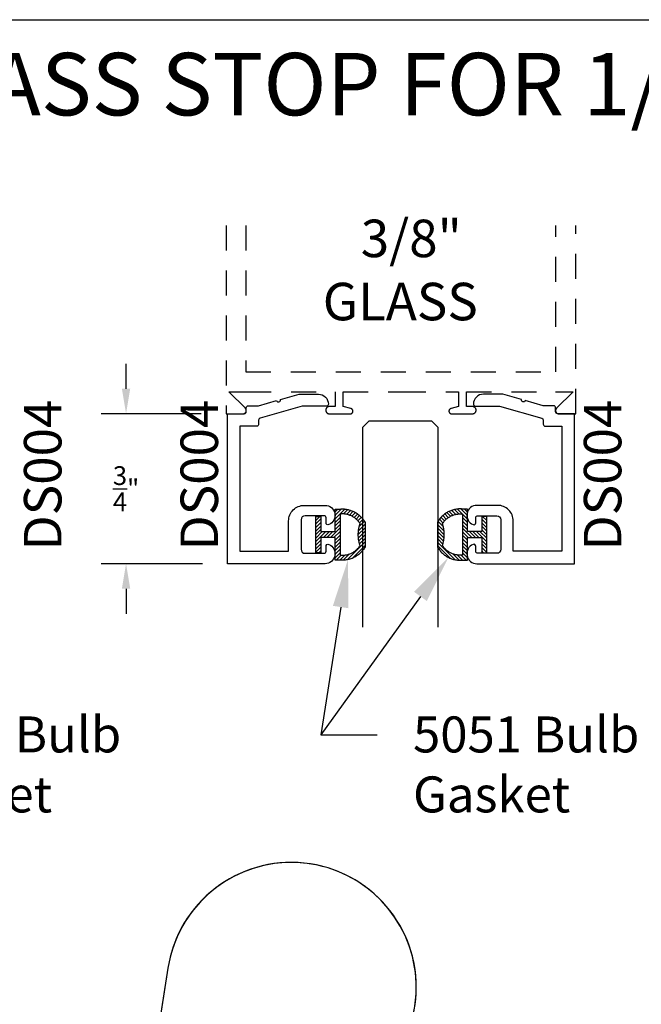
# Model space of a CAD drawing. Units: inches. Extents: x 0 to 32, y 0 to 37.3.
# Drawn here: x 5.5 to 8.6, y 32.4 to 37.3 of the extents above; entities that cross this region are included whole.
import ezdxf
from ezdxf import colors
from ezdxf.entities.mleader import LeaderData, LeaderLine
from ezdxf.math import Vec2, Vec3

# ---------------------------------------------------------------- set-up
doc = ezdxf.new("R2010")
doc.units = ezdxf.units.IN
doc.header["$MEASUREMENT"] = 0
doc.linetypes.add('CENTER2', pattern=[28.574999999999996, 19.05, -3.174999999999999, 3.174999999999999, -3.174999999999999])
doc.linetypes.add('HIDDEN2', pattern=[0.1875, 0.125, -0.0625])
for name, color, linetype in [('Arcadia-Centerline', 4, 'CENTER2'), ('Arcadia-Dim', 4, 'Continuous'), ('Arcadia-Hidden', 1, 'HIDDEN2'), ('Arcadia-Profile', 5, 'Continuous'), ('Arcadia-Shade', 8, 'Continuous'), ('Arcadia-Text', 3, 'Continuous')]:
    doc.layers.add(name, color=color, linetype=linetype)
doc.layers.add('Arcadia-Mview', color=6, linetype='Continuous', plot=False)
doc.styles.get("Standard").update_dxf_attribs({"font": 'ARIALN.TTF'})
doc.dimstyles.get("Standard").update_dxf_attribs({"dimscale": 0, "dimtxt": 0.046875, "dimasz": 0.0625, "dimexe": 0.0625, "dimexo": 0.0625, "dimgap": 0.09, "dimtad": 0, "dimtih": 1, "dimtoh": 1, "dimdec": 4, "dimzin": 0, "dimdsep": 46, "dimlunit": 4, "dimtxsty": 'Standard', "dimcen": 0.046875, "dimadec": 0, "dimazin": 0, "dimtfac": 1, "dimtdec": 4, "dimtofl": 0, "dimtmove": 0, "dimatfit": 3, "dimfxl": 1, "dimtolj": 1, "dimtzin": 0, "dimarcsym": 0})

# ---------------------------------------------------------------- blocks, each defined once
blk = doc.blocks.new('*D60')
at = {"layer": 'Arcadia-Dim', "color": 0, "lineweight": -2}
for p, q in [((6.013176008730474, 35.4721454354604), (6.013176008730474, 35.59714544748988)), ((6.388175996700986, 35.34714542343092), (5.888175996700992, 35.34714542343092)), ((6.395450868239172, 34.59714542343092), (5.888175996700992, 34.59714542343092)), ((6.013176008730474, 34.47214541140144), (6.013176008730474, 34.34714539937195))]:
    blk.add_line(p, q, dxfattribs=at)
at = {"layer": 'Arcadia-Dim', "color": 0, "lineweight": -3}
for points in [[(5.992342673392227, 35.4721454354604), (6.034009344068722, 35.4721454354604), (6.013176008730474, 35.34714542343092)], [(5.992342673392227, 34.47214541140144), (6.034009344068722, 34.47214541140144), (6.013176008730474, 34.59714542343092)]]:
    blk.add_solid(points, dxfattribs=at)
at = {"layer": 'Defpoints', "color": 0, "lineweight": -3}
for p in [(6.513176008730468, 35.34714542343092), (6.013176008730474, 34.59714542343092), (6.520450880268654, 34.59714542343092)]:
    blk.add_point(p, dxfattribs=at)
at = {"layer": 'Arcadia-Dim', "color": 0, "lineweight": -3, "insert": (6.013176008730468, 34.97214542343092), "char_height": 0.0937500090221119, "attachment_point": 5}
blk.add_mtext('\\A1;{\\H1.000000x;\\S3/4;}"', dxfattribs=at)
blk = doc.blocks.new('*U62')
at = {"layer": 'Arcadia-Profile'}
for p, q in [((0, 0.03125), (2.5e-15, 1.03125)), ((0.3750000000000026, 1.03125), (0.3750000000000019, 0.03125)), ((0.03125, 0), (0, 0.03125)), ((0.3437500000000019, 0), (0.03125, 0)), ((0.3750000000000019, 0.03125), (0.3437500000000019, 0))]:
    blk.add_line(p, q, dxfattribs=at)
blk = doc.blocks.new('5051-2')
at = {"layer": 'Arcadia-Shade', "lineweight": -3}
h = blk.add_hatch(dxfattribs=at)
h.set_pattern_fill('ANSI31', color=256, scale=0.1, angle=180, style=0)
h.set_pattern_definition([(315, (0.0117189191599891, 0.2798124002429105), (-0.0088388347648318, -0.0088388347648318), [])])
h.paths.add_polyline_path([(0.1378392191599893, 0.023627100242912), (0.1428419191599892, 0.0234346002429113), (0.1478483191599893, 0.0234376002429109), (0.1528507191599893, 0.0236360002429095), (0.1578416191599894, 0.0240296002429119), (0.162813319159989, 0.02461770024291), (0.1677583191599892, 0.0253995002429122), (0.1726690191599891, 0.0263738002429115), (0.1775379191599891, 0.0275391002429117), (0.1823576191599892, 0.0288935002429121), (0.1871207191599891, 0.0304351002429115), (0.191820019159989, 0.0321615002429105), (0.1964484191599891, 0.0340701002429107), (0.2009986191599893, 0.0361579002429089), (0.205463919159989, 0.0384218002429115), (0.2098374191599892, 0.0408582002429121), (0.2141125191599893, 0.0434636002429123), (0.2182826191599894, 0.0462339002429104), (0.2223413191599892, 0.0491649002429107), (0.2262825191599891, 0.0522522002429113), (0.2301001191599892, 0.055490900242912), (0.233788419159989, 0.0588763002429111), (0.2373417191599891, 0.0624030002429095), (0.240754619159989, 0.0660658002429102), (0.2440219191599895, 0.0698591002429119), (0.2471386191599891, 0.0737770002429095), (0.2501000191599894, 0.0778136002429122), (0.2529015191599893, 0.0819628002429092), (0.2555388191599892, 0.0862182002429108), (0.2578365191599889, 0.0902708137493065), (0.2578365191599889, 0.2129728302429115), (0.2553613191599888, 0.2173107202429101), (0.2527189191599888, 0.2215489002429116), (0.2499135191599886, 0.2256809602429115), (0.2469493191599898, 0.2297006002429107), (0.2438307191599898, 0.2336017402429107), (0.2405626191599892, 0.2373784602429119), (0.2371498191599892, 0.2410250202429118), (0.2335976191599896, 0.2445358802429105), (0.2299114191599885, 0.2479057202429118), (0.2260967191599899, 0.2511294302429121), (0.2221593191599891, 0.2542021102429111), (0.2181053191599882, 0.2571191102429111), (0.2139407191599889, 0.25987598024291), (0.2096718191599889, 0.2624685502429109), (0.2053053191599878, 0.264892890242912), (0.200847619159989, 0.2671453102429098), (0.1963056191599901, 0.26922240024291), (0.1916861191599879, 0.2711209992429104), (0.1869962191599885, 0.2728382332429113), (0.1822429191599886, 0.2743714942429101), (0.1774336191599901, 0.2757184542429094), (0.17257541915999, 0.2768770702429109), (0.1676758191599901, 0.277845583242911), (0.1627422191599885, 0.2786225232429089), (0.1577820191599901, 0.2792067112429102), (0.1528029191599889, 0.2795972607429107), (0.1478123191599892, 0.2797935789229093), (0.1428179191599885, 0.2797953679229117), (0.1378272191599894, 0.2796026249429104), (0.1328478191599891, 0.2792156426429102), (0.1078478291599891, 0.2792156426429102), (0.1078478291599891, 0.1666152002429122), (0.0367189191599891, 0.1666152002429122), (0.0367189191599891, 0.2427583802429112), (0.0117189191599962, 0.2427583802429112), (0.0117189191599962, 0.1516152002429116), (0.0117189191599962, 0.0610908002429049), (0.0123376624599891, 0.0604720002429105), (0.0367189191599891, 0.0604720002429105), (0.0367189191599891, 0.1366152002429111), (0.1078478291599891, 0.1366152002429111), (0.1078478291599891, 0.0240148002429095), (0.1328478191599891, 0.0240148002429095)])
h.paths.add_polyline_path([(0.1367277191599889, 0.0487657002429103), (0.1328478191599891, 0.0491619002429111), (0.1328478191599891, 0.2540685702429108), (0.1367277191599894, 0.2544647402429092), (0.1406199191599891, 0.2547140202429112), (0.1445186191599888, 0.2548160802429109), (0.1484185191599896, 0.2547707402429111), (0.15231381915999, 0.2545780902429122), (0.156199119159989, 0.2542384002429117), (0.1600688191599895, 0.2537521502429101), (0.1639173191599892, 0.2531200402429121), (0.1677392191599885, 0.2523429702429105), (0.1715290191599892, 0.2514220502429119), (0.1752813191599887, 0.2503585902429108), (0.1789908191599889, 0.2491541202429097), (0.182652119159989, 0.2478103502429114), (0.1862600191599899, 0.2463292002429114), (0.1898093191599885, 0.2447127902429109), (0.193295119159989, 0.2429634202429121), (0.1967123191599884, 0.2410836102429101), (0.2000560191599892, 0.2390760202429121), (0.2033214191599888, 0.2369435202429102), (0.2065040191599889, 0.234689170242909), (0.2095991191599889, 0.2323161802429112), (0.2126023191599886, 0.2298279402429095), (0.2155094191599893, 0.2272280002429099), (0.218316219159989, 0.224520080242911), (0.2210186191599894, 0.221708040242909), (0.2236129191599887, 0.2187959002429096), (0.2260953191599895, 0.2157878302429097), (0.2284623191599899, 0.2126881002429108), (0.2307104191599891, 0.2095011602429118), (0.232836519159989, 0.2062315502429115), (0.2317141191599892, 0.2027024102429102), (0.230666819159989, 0.1991502302429104), (0.2296953191599891, 0.1955766202429103), (0.2287998191599891, 0.19198317024291), (0.2279808191599892, 0.188371530242911), (0.2272387191599892, 0.1847433002429106), (0.2265738191599893, 0.1811001402429113), (0.225986519159989, 0.177443700242911), (0.225476919159989, 0.1737756002429123), (0.2250453191599893, 0.1700975002429104), (0.224691919159989, 0.1664110002429098), (0.2244169191599892, 0.1627179002429102), (0.2242204191599892, 0.1590198002429091), (0.2241024191599892, 0.1553183002429108), (0.2240631191599891, 0.1516152002429116), (0.2241024191599892, 0.1479121002429089), (0.2242204191599892, 0.1442106002429107), (0.2244169191599892, 0.1405125002429095), (0.224691919159989, 0.1368194002429099), (0.2250453191599893, 0.1331330002429105), (0.225476919159989, 0.1294549002429122), (0.225986519159989, 0.1257867002429123), (0.2265738191599893, 0.1221303002429117), (0.2272387191599892, 0.1184871002429091), (0.2279808191599892, 0.1148589002429112), (0.2287998191599887, 0.1112472002429108), (0.2296953191599886, 0.107653800242911), (0.230666819159989, 0.1040802002429118), (0.2317141191599892, 0.1005280002429103), (0.232836519159989, 0.0969989002429088), (0.2307104191599891, 0.0937293002429094), (0.228462319159989, 0.0905423002429089), (0.226095319159989, 0.087442600242909), (0.2236129191599891, 0.0844345002429101), (0.2210186191599894, 0.0815224002429105), (0.218316219159989, 0.0787103002429106), (0.2155094191599893, 0.0760024002429098), (0.2126023191599891, 0.07340250024291), (0.2095991191599893, 0.0709142002429104), (0.2065040191599889, 0.0685413002429094), (0.2033214191599892, 0.0662869002429112), (0.2000560191599892, 0.0641544002429093), (0.1967123191599893, 0.0621468002429104), (0.193295119159989, 0.0602670002429093), (0.189809319159989, 0.0585176002429115), (0.186260019159989, 0.0569012002429119), (0.182652119159989, 0.0554201002429089), (0.1789908191599894, 0.0540763002429117), (0.1752813191599891, 0.0528718002429116), (0.1715290191599892, 0.051808400242912), (0.1677392191599893, 0.0508875002429115), (0.1639173191599892, 0.0501104002429109), (0.160068819159989, 0.0494783002429102), (0.156199119159989, 0.0489920002429116), (0.1523138191599891, 0.0486523002429102), (0.1484185191599892, 0.0484597002429119), (0.1445186191599892, 0.0484143002429107), (0.1406199191599891, 0.0485164002429102)], flags=16)
at = {"layer": 'Arcadia-Profile'}
blk.add_lwpolyline([(0.2578365191599889, 0.0902576002429108), (0.2578365191599889, 0.2129728302429115), (0.2553613191599893, 0.2173107202429101), (0.2527189191599892, 0.2215489002429116), (0.249913519159989, 0.2256809602429115), (0.246949319159989, 0.2297006002429107), (0.2438307191599893, 0.2336017402429107), (0.2405626191599892, 0.2373784602429119), (0.2371498191599892, 0.2410250202429118), (0.2335976191599891, 0.2445358802429105), (0.2299114191599889, 0.2479057202429118), (0.226096719159989, 0.2511294302429121), (0.2221593191599891, 0.2542021102429111), (0.2181053191599891, 0.2571191102429111), (0.2139407191599889, 0.25987598024291), (0.2096718191599889, 0.2624685502429109), (0.2053053191599892, 0.264892890242912), (0.200847619159989, 0.2671453102429098), (0.1963056191599892, 0.26922240024291), (0.1916861191599892, 0.2711209992429104), (0.186996219159989, 0.2728382332429113), (0.182242919159989, 0.2743714942429101), (0.1774336191599892, 0.2757184542429094), (0.1725754191599891, 0.2768770702429109), (0.1676758191599892, 0.277845583242911), (0.162742219159989, 0.2786225232429089), (0.1577820191599892, 0.2792067112429102), (0.1528029191599893, 0.2795972607429107), (0.1478123191599892, 0.2797935789229093), (0.142817919159989, 0.2797953679229117), (0.137827219159989, 0.2796026249429104), (0.1328478191599891, 0.2792156426429102), (0.1078478291599891, 0.2792156426429102), (0.1078478291599891, 0.1666152002429122), (0.0367189191599891, 0.1666152002429122), (0.0367189191599891, 0.2427583802429112), (0.0117189191599962, 0.2427583802429112), (0.0117189191599962, 0.1516152002429116), (0.0117189191599962, 0.0604720002429105), (0.0367189191599891, 0.0604720002429105), (0.0367189191599891, 0.1366152002429111), (0.1078478291599891, 0.1366152002429111), (0.1078478291599891, 0.0240148002429095), (0.1328478191599891, 0.0240148002429095), (0.1378392191599893, 0.023627100242912), (0.1428419191599892, 0.0234346002429113), (0.1478483191599893, 0.0234376002429109), (0.1528507191599893, 0.0236360002429095), (0.1578416191599894, 0.0240296002429119), (0.162813319159989, 0.02461770024291), (0.1677583191599892, 0.0253995002429122), (0.1726690191599891, 0.0263738002429115), (0.1775379191599891, 0.0275391002429117), (0.1823576191599892, 0.0288935002429121), (0.1871207191599891, 0.0304351002429115), (0.191820019159989, 0.0321615002429105), (0.1964484191599891, 0.0340701002429107), (0.2009986191599893, 0.0361579002429089), (0.205463919159989, 0.0384218002429115), (0.2098374191599892, 0.0408582002429121), (0.2141125191599893, 0.0434636002429123), (0.2182826191599894, 0.0462339002429104), (0.2223413191599892, 0.0491649002429107), (0.2262825191599891, 0.0522522002429113), (0.2301001191599892, 0.055490900242912), (0.233788419159989, 0.0588763002429111), (0.2373417191599891, 0.0624030002429095), (0.240754619159989, 0.0660658002429102), (0.244021919159989, 0.0698591002429119), (0.2471386191599891, 0.0737770002429095), (0.2501000191599894, 0.0778136002429122), (0.2529015191599893, 0.0819628002429092), (0.2555388191599892, 0.0862182002429108), (0.2580080191599894, 0.0905733002429088)], dxfattribs=at)
blk.add_lwpolyline([(0.232836519159989, 0.2062315502429115), (0.2317141191599892, 0.2027024102429102), (0.230666819159989, 0.1991502302429104), (0.2296953191599891, 0.1955766202429103), (0.2287998191599891, 0.19198317024291), (0.2279808191599892, 0.188371530242911), (0.2272387191599892, 0.1847433002429106), (0.2265738191599893, 0.1811001402429113), (0.225986519159989, 0.177443700242911), (0.225476919159989, 0.1737756002429123), (0.2250453191599893, 0.1700975002429104), (0.224691919159989, 0.1664110002429098), (0.2244169191599892, 0.1627179002429102), (0.2242204191599892, 0.1590198002429091), (0.2241024191599892, 0.1553183002429108), (0.2240631191599891, 0.1516152002429116), (0.2241024191599892, 0.1479121002429089), (0.2242204191599892, 0.1442106002429107), (0.2244169191599892, 0.1405125002429095), (0.224691919159989, 0.1368194002429099), (0.2250453191599893, 0.1331330002429105), (0.225476919159989, 0.1294549002429122), (0.225986519159989, 0.1257867002429123), (0.2265738191599893, 0.1221303002429117), (0.2272387191599892, 0.1184871002429091), (0.2279808191599892, 0.1148589002429112), (0.2287998191599891, 0.1112472002429108), (0.2296953191599891, 0.107653800242911), (0.230666819159989, 0.1040802002429118), (0.2317141191599892, 0.1005280002429103), (0.232836519159989, 0.0969989002429088), (0.2307104191599891, 0.0937293002429094), (0.228462319159989, 0.0905423002429089), (0.226095319159989, 0.087442600242909), (0.2236129191599891, 0.0844345002429101), (0.221018619159989, 0.0815224002429105), (0.218316219159989, 0.0787103002429106), (0.2155094191599893, 0.0760024002429098), (0.2126023191599891, 0.07340250024291), (0.2095991191599893, 0.0709142002429104), (0.2065040191599889, 0.0685413002429094), (0.2033214191599892, 0.0662869002429112), (0.2000560191599892, 0.0641544002429093), (0.1967123191599893, 0.0621468002429104), (0.193295119159989, 0.0602670002429093), (0.189809319159989, 0.0585176002429115), (0.186260019159989, 0.0569012002429119), (0.182652119159989, 0.0554201002429089), (0.1789908191599894, 0.0540763002429117), (0.1752813191599891, 0.0528718002429116), (0.1715290191599892, 0.051808400242912), (0.1677392191599893, 0.0508875002429115), (0.1639173191599892, 0.0501104002429109), (0.160068819159989, 0.0494783002429102), (0.156199119159989, 0.0489920002429116), (0.1523138191599891, 0.0486523002429102), (0.1484185191599892, 0.0484597002429119), (0.1445186191599892, 0.0484143002429107), (0.1406199191599891, 0.0485164002429102), (0.1367277191599889, 0.0487657002429103), (0.1328478191599891, 0.0491619002429111), (0.1328478191599891, 0.2540685702429108), (0.1367277191599889, 0.2544647402429092), (0.1406199191599891, 0.2547140202429112), (0.1445186191599892, 0.2548160802429109), (0.1484185191599892, 0.2547707402429111), (0.1523138191599891, 0.2545780902429122), (0.156199119159989, 0.2542384002429117), (0.160068819159989, 0.2537521502429101), (0.1639173191599892, 0.2531200402429121), (0.1677392191599889, 0.2523429702429105), (0.1715290191599892, 0.2514220502429119), (0.1752813191599891, 0.2503585902429108), (0.1789908191599889, 0.2491541202429097), (0.182652119159989, 0.2478103502429114), (0.186260019159989, 0.2463292002429114), (0.189809319159989, 0.2447127902429109), (0.193295119159989, 0.2429634202429121), (0.1967123191599893, 0.2410836102429101), (0.2000560191599892, 0.2390760202429121), (0.2033214191599892, 0.2369435202429102), (0.2065040191599889, 0.234689170242909), (0.2095991191599893, 0.2323161802429112), (0.2126023191599891, 0.2298279402429095), (0.2155094191599893, 0.2272280002429099), (0.218316219159989, 0.224520080242911), (0.221018619159989, 0.221708040242909), (0.2236129191599891, 0.2187959002429096), (0.226095319159989, 0.2157878302429097), (0.228462319159989, 0.2126881002429108), (0.2307104191599891, 0.2095011602429118)], close=True, dxfattribs=at)
blk = doc.blocks.new('*U55')
at = {"lineweight": -3}
blk.add_line((-1.125, -0.3125), (-1.125, 0), dxfattribs=at)
for points in [[(-1.375, 0), (-2.399568257859712, -0.5010400532754965, 1.648668923985829), (-1.507517989562472, -1.159148677104212), (-1.375, -0.3125), (-1.125, -0.3125), (0, -0.3125), (0, 0), (-1.125, 0)], [(-1.50751798956247, -1.159148677104216), (-1.443477778329349, -0.7499999999999983), (2.7e-15, -0.7499999999999978), (2.7e-15, -0.4374999999999976), (-2.125000000000001, -0.4374999999999978, 2.171764320442417)]]:
    blk.add_lwpolyline(points, format="xyb", close=True, dxfattribs=at)
at = {"layer": 'Arcadia-Centerline', "lineweight": -3}
for p, q in [((-0.8125, -0.3125000000000284), (-0.8125, 0)), ((-0.3125, -0.3125), (-0.3125, 0))]:
    blk.add_line(p, q, dxfattribs=at)
at = {"layer": 'Arcadia-Hidden', "lineweight": -3}
for p, q in [((-0.687500000000057, -0.3125), (-0.6875, 0)), ((-0.4374999999999432, -0.3125), (-0.4374999999999432, 0)), ((-0.9375, -0.3125), (-0.9375, -2.84e-14)), ((-0.1875, -0.3125), (-0.1875, -2.84e-14))]:
    blk.add_line(p, q, dxfattribs=at)

msp = doc.modelspace()

# ---------------------------------------------------------------- linework, layer by layer
at = {"layer": 'Arcadia-Hidden', "lineweight": -3}
msp.add_lwpolyline([(6.513176008730468, 36.28829857417783), (6.513176008730468, 35.34714542343092), (6.598548591732495, 35.34714542343092, 0.6681786379192988), (6.609862300231569, 35.37445913192995), (6.527176008730592, 35.45714542343093), (6.614548591732571, 35.45714542343093), (7.060048591732382, 35.45714542343093), (7.060048591732382, 35.38314542343098), (7.030048591732636, 35.38314542343098, 1), (7.030048591732636, 35.34714542343092), (7.13488321195912, 35.34714542343092, 0.9110979146182023), (7.137413997447609, 35.37313339314473), (7.100048591732345, 35.38314542343098), (7.100048591732345, 35.45714542343093), (7.388176008730468, 35.45714542343104), (7.67630342572859, 35.45714542343093), (7.67630342572859, 35.38314542343098), (7.638938020013327, 35.37313339314473, 0.9110979146182341), (7.641468805501816, 35.34714542343092), (7.746303425728299, 35.34714542343092, 1), (7.746303425728299, 35.38314542343098), (7.716303425728554, 35.38314542343098), (7.716303425728554, 35.45714542343093), (8.161803425728365, 35.45714542343093), (8.249176008730345, 35.45714542343093), (8.166489717229368, 35.37445913192995, 0.6681786379192988), (8.177803425728442, 35.34714542343092), (8.263176008730468, 35.34714542343092), (8.263176008730468, 36.28829857417783)], format="xyb", dxfattribs=at)
msp.add_lwpolyline([(6.613176008730377, 36.28829857417783), (6.613176008730377, 35.55714542343095), (8.16317600873056, 35.55714542343095), (8.16317600873056, 36.28829857417783)], dxfattribs=at)
at = {"layer": 'Arcadia-Mview', "lineweight": -3}
msp.add_lwpolyline([(0, 37.31832558586408), (32, 37.31832558586408), (32, 0), (0, 0)], close=True, dxfattribs=at)
at = {"layer": 'Arcadia-Profile'}
for points in [[(7.003450880268658, 34.83714542343093), (6.908450880268659, 34.83714542343093, 0.4142135623730959), (6.888450880268663, 34.81714542343095), (6.888450880268663, 34.66914542343092, 0.4142135623730951), (6.908450880268659, 34.64914542343094), (7.003450880268658, 34.64914542343094, 0.4142135623730951), (7.013450880268663, 34.65914542343093), (7.013450880268663, 34.68422641586644, -0.5318455158479038), (7.027200880268679, 34.69349666397524, -0.8241582288017767), (7.008450880268654, 34.59714542343092), (6.520450880268654, 34.59714542343092), (6.520450880268654, 35.34714542343092), (6.604450880268657, 35.34714542343092, 0.4142135623730951), (6.614450880268663, 35.35714542343091), (6.614450880268663, 35.37714542343089, -0.4142135623730951), (6.624450880268668, 35.38714542343099), (6.67645088026866, 35.38714542343099), (6.766016332800546, 35.41282790366792, 0.9430128070615323), (6.785208519767337, 35.41833117472324), (6.878712177404793, 35.44514291710233), (6.975450880268667, 35.44514291710233, -0.4142135623731006), (7.025450880268735, 35.39514291710238, -0.414213562373095), (7.01545088026873, 35.38514291710227), (6.894400538044024, 35.38514291710227), (6.683694506710494, 35.32472393486593, 0.3345953195020728), (6.67645088026866, 35.3151113179065), (6.67645088026866, 35.2951454234309, -0.414213562373095), (6.666450880268655, 35.28514542343091), (6.582450880268666, 35.28514542343091), (6.582450880268666, 34.65914542343093), (6.826450880268666, 34.65914542343093), (6.826450880268666, 34.81114542343097, -0.4142135623730982), (6.904450880268655, 34.88914542343095), (7.008450880268654, 34.88914542343095, -0.8241582288017205), (7.027200880268679, 34.79279418288662, -0.5318455158479761), (7.013450880268663, 34.80206443099554), (7.013450880268663, 34.82714542343094, 0.4142135623731019)], [(7.772901137192278, 34.83714542343093), (7.867901137192276, 34.83714542343093, -0.4142135623730959), (7.887901137192272, 34.81714542343095), (7.887901137192272, 34.66914542343092, -0.4142135623730951), (7.867901137192276, 34.64914542343094), (7.772901137192278, 34.64914542343094, -0.4142135623730951), (7.762901137192272, 34.65914542343093), (7.762901137192272, 34.68422641586644, 0.5318455158479038), (7.749151137192257, 34.69349666397524, 0.8241582288017767), (7.767901137192282, 34.59714542343092), (8.255901137192282, 34.59714542343092), (8.255901137192282, 35.34714542343092), (8.171901137192277, 35.34714542343092, -0.4142135623730951), (8.161901137192274, 35.35714542343091), (8.161901137192274, 35.37714542343089, 0.4142135623730951), (8.151901137192269, 35.38714542343099), (8.099901137192276, 35.38714542343099), (8.01033568466039, 35.41282790366792, -0.9430128070615323), (7.991143497693599, 35.41833117472324), (7.897639840056143, 35.44514291710233), (7.800901137192269, 35.44514291710233, 0.4142135623731006), (7.750901137192201, 35.39514291710238, 0.414213562373095), (7.760901137192206, 35.38514291710227), (7.881951479416912, 35.38514291710227), (8.09265751075044, 35.32472393486593, -0.3345953195020728), (8.099901137192276, 35.3151113179065), (8.099901137192276, 35.2951454234309, 0.414213562373095), (8.109901137192281, 35.28514542343091), (8.19390113719227, 35.28514542343091), (8.19390113719227, 34.65914542343093), (7.94990113719227, 34.65914542343093), (7.94990113719227, 34.81114542343097, 0.4142135623730982), (7.871901137192281, 34.88914542343095), (7.767901137192282, 34.88914542343095, 0.8241582288017205), (7.749151137192257, 34.79279418288662, 0.5318455158479761), (7.762901137192272, 34.80206443099554), (7.762901137192272, 34.82714542343094, -0.4142135623731019)]]:
    msp.add_lwpolyline(points, format="xyb", close=True, dxfattribs=at)

# ---------------------------------------------------------------- block references
at = {"layer": 'Arcadia-Profile', "lineweight": -3, "rotation": 180}
for name, p in [('*U62', (7.573069427437033, 35.31164234638551)), ('5051-2', (7.828915451032102, 34.89456022322874)), ('*U55', (4.715035403391439, 31.41548688050259))]:
    msp.add_blockref(name, p, dxfattribs=at)
at = {"layer": 'Arcadia-Profile', "lineweight": -3, "xscale": -1, "rotation": 180}
msp.add_blockref('5051-2', (6.950753746222048, 34.89456022322874), dxfattribs=at)

# ---------------------------------------------------------------- texts
at = {"layer": 'Arcadia-Text', "lineweight": -3}
for s, height, p in [(' %%UOPTIONAL GLASS STOP FOR 1/4" OR 1" GLASS', 0.3125, (2.529787296872854, 36.83973547711668)), ('3/8"', 0.1875, (7.18733989008011, 36.13059182363658)), ('GLASS', 0.1875, (6.997240731126836, 35.81476644846602))]:
    msp.add_text(s, height=height, dxfattribs=at).set_placement(p)
for p in [(5.689945304881192, 34.66344265947761), (6.47321399596386, 34.66344265947761), (8.490765920542103, 34.66344265947761)]:
    msp.add_text('DS004', height=0.1875, rotation=90, dxfattribs=at).set_placement(p)

# ---------------------------------------------------------------- dimensions: what is measured, and where the dimension line sits
at = {"layer": 'Arcadia-Dim', "lineweight": -3}
dim = msp.add_linear_dim(base=(6.013176008730474, 34.59714542343092), p1=(6.513176008730468, 35.34714542343092), p2=(6.520450880268654, 34.59714542343092), angle=270, dimstyle='Standard', override={"dimscale": 2.000000192471719}, dxfattribs=at)
dim.commit()
dim.dimension.update_dxf_attribs({"geometry": '*D60', "text_midpoint": (6.013176008730468, 34.97214542343092), "dimtype": 160})

# ---------------------------------------------------------------- leaders
at = {"layer": 'Arcadia-Text', "lineweight": -3}
ml = msp.add_multileader_mtext('Standard', dxfattribs=at)
ml.set_content('5051 Bulb\\PGasket', color=256)
ml.set_leader_properties()
ml.build(insert=Vec2(0, 0))
ml.multileader.update_dxf_attribs({"dogleg_length": 0.36, "arrow_head_size": 0.24})
ctx = ml.context
ctx.base_point, ctx.char_height, ctx.arrow_head_size, ctx.landing_gap_size, ctx.plane_origin, ctx.plane_x_axis, ctx.plane_y_axis = Vec3(4.676798312095841, 33.74165453410002), 0.18, 0.24, 0.18, Vec3(3.7076399395673, 34.51506447128612), Vec3(1, -2e-16), Vec3(2e-16, 1)
notes = []
notes.append((ctx, [(0, (1, 1, 0), (4.396333242429236, 33.74165453410002), (1, -2e-16), 0.2804650696666056, [(0, [(4.773842713219963, 34.68158739298578)], 0, [])])]))
ctx.mtext.insert, ctx.mtext.text_direction, ctx.mtext.flow_direction = Vec3(4.856798312095847, 33.83318932264025), Vec3(1, -2e-16), 5
ml = msp.add_multileader_mtext('Standard', dxfattribs=at)
ml.set_content('5051 Bulb\\PGasket', color=256)
ml.set_leader_properties()
ml.build(insert=Vec2(0, 0))
ml.multileader.update_dxf_attribs({"dogleg_length": 0.36, "arrow_head_size": 0.24})
ctx = ml.context
ctx.base_point, ctx.char_height, ctx.arrow_head_size, ctx.landing_gap_size, ctx.plane_origin, ctx.plane_x_axis, ctx.plane_y_axis = Vec3(7.268687352414318, 33.74165453410002), 0.18, 0.24, 0.18, Vec3(6.295367242885774, 34.93278733128615), Vec3(1, -2e-16), Vec3(2e-16, 1)
notes.append((ctx, [(0, (1, 1, 0), (6.988222282747713, 33.74165453410002), (1, -2e-16), 0.2804650696666056, [(0, [(7.625838981872107, 34.62854112298579)], 0, [])])]))
ctx.mtext.insert, ctx.mtext.text_direction, ctx.mtext.flow_direction = Vec3(7.448687352414324, 33.83318932264025), Vec3(1, -2e-16), 5
ml = msp.add_multileader_mtext('Standard', dxfattribs=at)
ml.set_content('5051 Bulb\\PGasket', color=256)
ml.set_leader_properties()
ml.build(insert=Vec2(0, 0))
ml.multileader.update_dxf_attribs({"dogleg_length": 0.36, "arrow_head_size": 0.24})
ctx = ml.context
ctx.base_point, ctx.char_height, ctx.arrow_head_size, ctx.landing_gap_size, ctx.plane_origin, ctx.plane_x_axis, ctx.plane_y_axis = Vec3(7.268687352414318, 33.74165453410002), 0.18, 0.24, 0.18, Vec3(6.299528979885778, 34.51506447128612), Vec3(1, -2e-16), Vec3(2e-16, 1)
notes.append((ctx, [(0, (1, 1, 0), (6.988222282747713, 33.74165453410002), (1, -2e-16), 0.2804650696666056, [(0, [(7.123329165382031, 34.61768315298583)], 0, [])])]))
ctx.mtext.insert, ctx.mtext.text_direction, ctx.mtext.flow_direction = Vec3(7.448687352414324, 33.83318932264025), Vec3(1, -2e-16), 5
for ctx, leaders in notes:
    for number, flags, end, landing, length, lines in leaders:
        leader = LeaderData()
        leader.index, (leader.has_last_leader_line, leader.has_dogleg_vector, leader.attachment_direction) = number, flags
        leader.last_leader_point, leader.dogleg_vector, leader.dogleg_length = Vec3(end), Vec3(landing), length
        for number, points, colour, breaks in lines:
            line = LeaderLine()
            line.index, line.vertices, line.color, line.breaks = number, Vec3.list(points), colors.encode_raw_color(colour), breaks
            leader.lines.append(line)
        ctx.leaders.append(leader)

doc.saveas('drawing.dxf')
